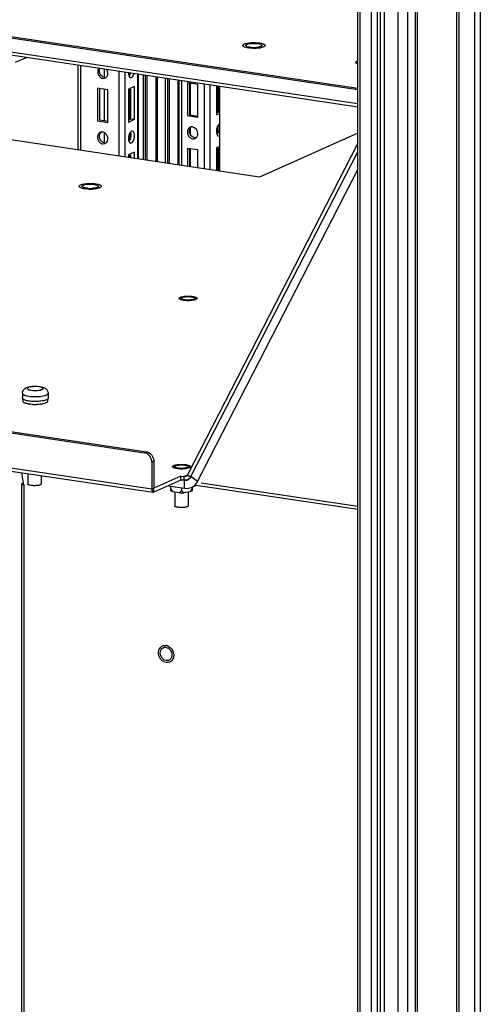
# Paper-space layout '177R0524_1_1' of a CAD drawing. Units: millimetres. Extents: x 0 to 864, y 0 to 559.
# Drawn here: x 249 to 271, y 191 to 236 of the extents above; entities that cross this region are included whole.
import ezdxf

# ---------------------------------------------------------------- set-up
doc = ezdxf.new("R2010")
doc.units = ezdxf.units.MM
doc.header["$LTSCALE"] = 47.498
doc.layers.get('0').update_dxf_attribs({"linetype": 'CONTINUOUS'})
for name, color, linetype in [('0004___ALL_AXES_PRT', 7, 'CONTINUOUS'), ('002___PRT_ALL_AXES', 7, 'CONTINUOUS'), ('DATUM', 7, 'CONTINUOUS'), ('NOTES', 7, 'CONTINUOUS'), ('ROUNDS', 7, 'CONTINUOUS')]:
    doc.layers.add(name, color=color, linetype=linetype)

psp = doc.layouts.new('177R0524_1_1')

# ---------------------------------------------------------------- linework, layer by layer
at = {"color": 7, "linetype": 'CONTINUOUS'}
for p, q in [((269.53, 160.703), (269.53, 395.423)), ((269.625, 395.42), (269.625, 160.7)), ((264.969, 160.49), (264.969, 395.168)), ((265.062, 395.168), (265.062, 160.448)), ((265.604, 160.367), (265.604, 395.087)), ((265.86, 395.104), (265.86, 160.384)), ((266.016, 160.455), (266.016, 395.175)), ((266.187, 395.186), (266.187, 160.466)), ((266.836, 160.369), (266.836, 395.089)), ((267.263, 395.119), (267.263, 160.399)), ((267.625, 160.561), (267.625, 395.281)), ((267.701, 395.296), (267.701, 160.576)), ((270.36, 160.59), (270.36, 395.31)), ((270.616, 395.328), (270.616, 160.608)), ((264.969, 232.365), (244.165, 235.474)), ((244.231, 235.33), (264.969, 232.232)), ((252.098, 230.24), (252.098, 234.155)), ((252.192, 234.141), (252.192, 230.226)), ((253.296, 233.976), (253.296, 233.58)), ((253.978, 229.959), (253.978, 233.874)), ((254.234, 233.835), (254.234, 229.921)), ((254.458, 233.802), (254.458, 233.681)), ((253.221, 233.538), (253.336, 233.553)), ((254.847, 229.829), (254.847, 233.744)), ((254.872, 229.825), (254.872, 233.74)), ((255.095, 229.792), (255.095, 233.707)), ((255.195, 229.777), (255.195, 233.692)), ((255.276, 229.765), (255.276, 233.68)), ((255.668, 233.621), (255.668, 229.706)), ((255.729, 233.612), (255.729, 229.697)), ((256.121, 229.639), (256.121, 233.554)), ((256.222, 229.624), (256.222, 233.539)), ((256.302, 229.612), (256.302, 233.527)), ((256.699, 229.552), (256.699, 233.467)), ((256.751, 229.545), (256.751, 233.459)), ((256.845, 233.445), (256.845, 229.531)), ((257.121, 233.331), (257.121, 231.822)), ((257.608, 233.258), (257.121, 233.331)), ((257.215, 233.331), (257.215, 231.864)), ((257.257, 233.331), (257.257, 231.864)), ((252.977, 233.091), (252.977, 231.582)), ((253.464, 233.018), (252.977, 233.091)), ((253.071, 233.091), (253.071, 231.624)), ((253.296, 233.018), (253.296, 231.59)), ((253.464, 231.509), (253.464, 233.018)), ((254.688, 233.163), (254.406, 233.036)), ((254.406, 233.036), (254.406, 231.527)), ((254.458, 233.036), (254.458, 231.678)), ((254.525, 231.678), (254.525, 233.036)), ((254.688, 231.653), (254.688, 233.163)), ((257.608, 231.749), (257.608, 233.258)), ((257.906, 229.372), (257.906, 233.287)), ((258.162, 233.249), (258.162, 229.334)), ((258.459, 233.204), (258.459, 231.856)), ((258.489, 233.2), (258.489, 231.966)), ((258.578, 232.006), (258.578, 233.187)), ((258.459, 231.953), (258.578, 232.006)), ((252.977, 231.582), (253.464, 231.509)), ((253.071, 231.624), (253.472, 231.564)), ((254.406, 231.624), (254.525, 231.678)), ((254.406, 231.527), (254.688, 231.653)), ((254.525, 231.678), (254.688, 231.653)), ((257.121, 231.822), (257.608, 231.749)), ((257.215, 231.864), (257.616, 231.804)), ((258.459, 231.856), (258.596, 231.917)), ((253.296, 231.047), (253.296, 230.561)), ((257.257, 231.25), (257.257, 230.956)), ((258.489, 231.251), (258.489, 230.967)), ((254.458, 230.994), (254.458, 230.663)), ((253.221, 230.519), (253.336, 230.535)), ((254.688, 230.144), (254.406, 230.018)), ((254.688, 229.853), (254.688, 230.144)), ((257.121, 230.313), (257.121, 229.489)), ((257.608, 230.24), (257.121, 230.313)), ((257.215, 230.313), (257.215, 229.475)), ((257.257, 230.313), (257.257, 229.469)), ((257.608, 229.417), (257.608, 230.24)), ((258.596, 230.408), (258.459, 230.346)), ((258.459, 230.346), (258.459, 229.29)), ((258.489, 230.346), (258.489, 229.285)), ((258.578, 229.272), (258.578, 230.346)), ((254.406, 230.018), (254.406, 229.895)), ((254.458, 230.018), (254.458, 229.887)), ((254.525, 229.877), (254.525, 230.018)), ((257.588, 214.954), (264.969, 229.333)), ((255.484, 214.601), (210.938, 221.258)), ((211.004, 221.114), (255.55, 214.458)), ((249.588, 214.805), (249.502, 215.362)), ((256.828, 215.023), (256.828, 215.204)), ((256.979, 215), (256.979, 215.181)), ((257.266, 215.149), (257.123, 215.256)), ((257.266, 215.149), (257.282, 215.181)), ((257.298, 215.164), (257.266, 215.149)), ((257.588, 214.954), (257.282, 215.181)), ((249.494, 166.214), (249.494, 214.847)), ((249.519, 214.872), (249.579, 214.863)), ((249.588, 214.805), (249.588, 166.2)), ((256.828, 215.023), (255.578, 214.462)), ((256.238, 214.758), (256.995, 214.645)), ((256.347, 214.742), (256.347, 214.531)), ((256.979, 215), (256.828, 215.023)), ((256.995, 214.645), (256.995, 215.031)), ((257.312, 214.687), (257.533, 214.785)), ((257.533, 214.785), (264.969, 213.674)), ((264.969, 213.808), (257.756, 214.885)), ((255.484, 214.601), (255.578, 214.643)), ((255.55, 214.458), (255.578, 214.462)), ((255.578, 214.462), (255.578, 214.643)), ((256.347, 214.619), (256.455, 214.482)), ((256.455, 214.482), (256.347, 214.531)), ((256.739, 214.44), (256.455, 214.482)), ((256.847, 214.544), (256.739, 214.44)), ((256.739, 214.44), (256.955, 214.44)), ((256.847, 214.667), (256.847, 214.544)), ((256.847, 214.544), (256.955, 214.44)), ((257.239, 214.482), (256.955, 214.44)), ((257.347, 214.619), (257.239, 214.482)), ((257.347, 214.531), (257.239, 214.482)), ((257.347, 214.702), (257.347, 214.531))]:
    psp.add_line(p, q, dxfattribs=at)
at = {"color": 3, "linetype": 'CONTINUOUS'}
for p, q in [((260.445, 228.993), (246.913, 231.015)), ((264.969, 231.021), (260.445, 228.993)), ((257.123, 215.256), (264.969, 230.541)), ((257.282, 215.181), (264.969, 230.156)), ((256.828, 215.204), (255.578, 214.643)), ((256.828, 215.204), (256.979, 215.181)), ((257.11, 215.24), (256.979, 215.181)), ((256.833, 215.056), (256.995, 215.031))]:
    psp.add_line(p, q, dxfattribs=at)
at = {"color": 7, "linetype": 'CONTINUOUS'}
for centre, radius, start, end in [((260.127, 236.244), 1.315, 261.2569, 261.5016), ((260.189, 236.883), 1.956, 268.5719, 272.8409), ((260.244, 236.295), 1.365, 277.5916, 278.7319), ((260.269, 236.131), 1.199, 278.7092, 280.4316), ((253.245, 233.752), 0.217, 294.6231, 307.795), ((253.194, 230.853), 0.212, 99.2139, 114.6773), ((257.464, 231.118), 0.247, 142.7515, 150.3805), ((253.285, 230.895), 0.209, 140.5858, 150.3595), ((253.245, 230.734), 0.217, 294.6231, 307.795), ((252.584, 229.751), 1.315, 261.2569, 261.5016), ((252.646, 230.389), 1.956, 268.5719, 272.8409), ((252.701, 229.801), 1.365, 277.5916, 278.7319), ((252.726, 229.637), 1.199, 278.7092, 280.4316), ((257.025, 215.26), 0.263, 294.1125, 300.7352), ((257.024, 215.262), 0.266, 300.7436, 309.8095), ((257.073, 215.204), 0.571, 313.9175, 315.7333)]:
    psp.add_arc(centre, radius, start, end, dxfattribs=at)
at = {"color": 3, "linetype": 'CONTINUOUS'}
for centre, radius, start, end in [((257.011, 215.32), 0.305, 324.9598, 332.8467), ((257.042, 215.291), 0.262, 285.1278, 288.4382), ((257.042, 215.29), 0.262, 288.4386, 294.1101), ((257.04, 215.294), 0.266, 294.1765, 309.7894)]:
    psp.add_arc(centre, radius, start, end, dxfattribs=at)
at = {"color": 7, "linetype": 'CONTINUOUS'}
for points, knots in [([(259.745, 235.126), (259.774, 235.139), (259.843, 235.159), (259.914, 235.172), (259.954, 235.177)], [0, 0, 0, 0, 0.43999, 1, 1, 1, 1]), ([(259.954, 235.177), (260.036, 235.188), (260.2, 235.197), (260.365, 235.186), (260.445, 235.174)], [0, 0, 0, 0, 0.502822, 1, 1, 1, 1]), ([(260.445, 235.174), (260.475, 235.17), (260.53, 235.16), (260.603, 235.139), (260.657, 235.116), (260.685, 235.095), (260.693, 235.083)], [0, 0, 0, 0, 0.339023, 0.623432, 0.844094, 1, 1, 1, 1]), ([(259.677, 235.059), (259.677, 235.065), (259.68, 235.078), (259.695, 235.096), (259.717, 235.112), (259.735, 235.121), (259.745, 235.126)], [0, 0, 0, 0, 0.17877, 0.393586, 0.664831, 1, 1, 1, 1]), ([(259.872, 234.955), (259.845, 234.961), (259.795, 234.973), (259.74, 234.994), (259.707, 235.014), (259.69, 235.028), (259.679, 235.043), (259.677, 235.054), (259.677, 235.059)], [0, 0, 0, 0, 0.364811, 0.652266, 0.7651, 0.858061, 0.934178, 1, 1, 1, 1]), ([(259.927, 234.945), (259.923, 234.946), (259.904, 234.949), (259.886, 234.952), (259.872, 234.955)], [0, 0, 0, 0, 0.257468, 1, 1, 1, 1]), ([(260.14, 234.927), (260.122, 234.928), (260.053, 234.93), (259.984, 234.937), (259.933, 234.944)], [0, 0, 0, 0, 0.260652, 1, 1, 1, 1]), ([(260.424, 234.941), (260.413, 234.94), (260.367, 234.934), (260.321, 234.931), (260.286, 234.929)], [0, 0, 0, 0, 0.240859, 1, 1, 1, 1]), ([(260.633, 234.993), (260.612, 234.984), (260.564, 234.967), (260.514, 234.956), (260.486, 234.951)], [0, 0, 0, 0, 0.449143, 1, 1, 1, 1]), ([(260.702, 235.059), (260.702, 235.053), (260.698, 235.04), (260.683, 235.023), (260.661, 235.007), (260.643, 234.998), (260.633, 234.993)], [0, 0, 0, 0, 0.17877, 0.393586, 0.664831, 1, 1, 1, 1]), ([(260.693, 235.083), (260.695, 235.081), (260.699, 235.074), (260.702, 235.065), (260.702, 235.059)], [0, 0, 0, 0, 0.272697, 1, 1, 1, 1]), ([(264.884, 234.281), (264.884, 234.287), (264.887, 234.3), (264.902, 234.318), (264.924, 234.334), (264.942, 234.343), (264.952, 234.348)], [0, 0, 0, 0, 0.17877, 0.393586, 0.664831, 1, 1, 1, 1]), ([(264.968, 234.208), (264.955, 234.213), (264.933, 234.223), (264.906, 234.241), (264.888, 234.26), (264.884, 234.275), (264.884, 234.281)], [0, 0, 0, 0, 0.342491, 0.616739, 0.828925, 1, 1, 1, 1]), ([(254.406, 233.791), (254.406, 233.766), (254.41, 233.718), (254.423, 233.672), (254.431, 233.651)], [0, 0, 0, 0, 0.527128, 1, 1, 1, 1]), ([(254.505, 233.795), (254.497, 233.766), (254.479, 233.714), (254.45, 233.665), (254.434, 233.646)], [0, 0, 0, 0, 0.540466, 1, 1, 1, 1]), ([(254.505, 233.576), (254.562, 233.568), (254.635, 233.665), (254.66, 233.743), (254.667, 233.771)], [0, 0, 0, 0, 0.660298, 1, 1, 1, 1]), ([(253.098, 233.595), (253.117, 233.58), (253.155, 233.556), (253.199, 233.541), (253.221, 233.538)], [0, 0, 0, 0, 0.518993, 1, 1, 1, 1]), ([(254.431, 233.651), (254.437, 233.638), (254.449, 233.614), (254.467, 233.594), (254.476, 233.587)], [0, 0, 0, 0, 0.544921, 1, 1, 1, 1]), ([(254.476, 233.587), (254.481, 233.584), (254.49, 233.579), (254.5, 233.577), (254.505, 233.576)], [0, 0, 0, 0, 0.510507, 1, 1, 1, 1]), ([(253.106, 231.046), (253.03, 231.011), (252.926, 230.817), (253.025, 230.636), (253.098, 230.577)], [0, 0, 0, 0, 0.468299, 1, 1, 1, 1]), ([(253.221, 231.063), (253.211, 231.064), (253.19, 231.066), (253.17, 231.064), (253.16, 231.062)], [0, 0, 0, 0, 0.500216, 1, 1, 1, 1]), ([(253.343, 231.005), (253.325, 231.02), (253.286, 231.045), (253.242, 231.059), (253.221, 231.063)], [0, 0, 0, 0, 0.518993, 1, 1, 1, 1]), ([(254.498, 231.068), (254.481, 231.049), (254.453, 231), (254.434, 230.947), (254.427, 230.918)], [0, 0, 0, 0, 0.459511, 1, 1, 1, 1]), ([(254.589, 231.114), (254.573, 231.116), (254.537, 231.107), (254.51, 231.083), (254.498, 231.068)], [0, 0, 0, 0, 0.443132, 1, 1, 1, 1]), ([(254.505, 231.05), (254.512, 231.031), (254.522, 230.989), (254.525, 230.945), (254.525, 230.923)], [0, 0, 0, 0, 0.477513, 1, 1, 1, 1]), ([(257.129, 231.133), (257.126, 231.122), (257.122, 231.1), (257.121, 231.078), (257.121, 231.067)], [0, 0, 0, 0, 0.498891, 1, 1, 1, 1]), ([(257.121, 231.067), (257.121, 231.044), (257.128, 230.995), (257.145, 230.949), (257.156, 230.926)], [0, 0, 0, 0, 0.488534, 1, 1, 1, 1]), ([(257.156, 231.199), (257.15, 231.188), (257.14, 231.167), (257.132, 231.144), (257.129, 231.133)], [0, 0, 0, 0, 0.496923, 1, 1, 1, 1]), ([(257.249, 231.288), (257.23, 231.279), (257.194, 231.253), (257.167, 231.218), (257.156, 231.199)], [0, 0, 0, 0, 0.490628, 1, 1, 1, 1]), ([(257.215, 231.109), (257.215, 231.132), (257.221, 231.178), (257.238, 231.22), (257.249, 231.24)], [0, 0, 0, 0, 0.504043, 1, 1, 1, 1]), ([(257.25, 230.968), (257.239, 230.99), (257.221, 231.036), (257.215, 231.085), (257.215, 231.109)], [0, 0, 0, 0, 0.511577, 1, 1, 1, 1]), ([(257.304, 231.303), (257.294, 231.302), (257.275, 231.298), (257.258, 231.292), (257.249, 231.288)], [0, 0, 0, 0, 0.501814, 1, 1, 1, 1]), ([(257.365, 231.302), (257.355, 231.304), (257.334, 231.306), (257.314, 231.305), (257.304, 231.303)], [0, 0, 0, 0, 0.504657, 1, 1, 1, 1]), ([(258.479, 231.247), (258.472, 231.222), (258.463, 231.174), (258.459, 231.125), (258.459, 231.101)], [0, 0, 0, 0, 0.508577, 1, 1, 1, 1]), ([(258.459, 231.101), (258.459, 231.076), (258.463, 231.028), (258.475, 230.982), (258.484, 230.961)], [0, 0, 0, 0, 0.527128, 1, 1, 1, 1]), ([(258.55, 231.397), (258.533, 231.377), (258.505, 231.328), (258.487, 231.276), (258.479, 231.247)], [0, 0, 0, 0, 0.459511, 1, 1, 1, 1]), ([(258.596, 231.434), (258.588, 231.43), (258.571, 231.419), (258.557, 231.405), (258.55, 231.397)], [0, 0, 0, 0, 0.468147, 1, 1, 1, 1]), ([(258.557, 231.379), (258.564, 231.359), (258.574, 231.317), (258.578, 231.274), (258.578, 231.251)], [0, 0, 0, 0, 0.477513, 1, 1, 1, 1]), ([(254.427, 230.918), (254.42, 230.894), (254.41, 230.846), (254.406, 230.797), (254.406, 230.773)], [0, 0, 0, 0, 0.508577, 1, 1, 1, 1]), ([(254.406, 230.773), (254.406, 230.747), (254.41, 230.7), (254.423, 230.653), (254.431, 230.633)], [0, 0, 0, 0, 0.527128, 1, 1, 1, 1]), ([(254.431, 230.633), (254.437, 230.619), (254.449, 230.596), (254.467, 230.576), (254.476, 230.569)], [0, 0, 0, 0, 0.544921, 1, 1, 1, 1]), ([(254.505, 230.557), (254.562, 230.549), (254.635, 230.646), (254.66, 230.724), (254.667, 230.753)], [0, 0, 0, 0, 0.660296, 1, 1, 1, 1]), ([(254.667, 230.753), (254.674, 230.777), (254.684, 230.825), (254.688, 230.875), (254.688, 230.899)], [0, 0, 0, 0, 0.508577, 1, 1, 1, 1]), ([(257.363, 230.76), (257.383, 230.757), (257.423, 230.756), (257.462, 230.766), (257.48, 230.774)], [0, 0, 0, 0, 0.507033, 1, 1, 1, 1]), ([(257.48, 230.774), (257.487, 230.778), (257.502, 230.786), (257.516, 230.796), (257.522, 230.802)], [0, 0, 0, 0, 0.497448, 1, 1, 1, 1]), ([(257.522, 230.802), (257.532, 230.81), (257.551, 230.829), (257.566, 230.852), (257.573, 230.863)], [0, 0, 0, 0, 0.494073, 1, 1, 1, 1]), ([(257.573, 230.863), (257.584, 230.883), (257.602, 230.926), (257.608, 230.972), (257.608, 230.995)], [0, 0, 0, 0, 0.496005, 1, 1, 1, 1]), ([(258.484, 230.961), (258.489, 230.948), (258.501, 230.924), (258.519, 230.904), (258.529, 230.897)], [0, 0, 0, 0, 0.544921, 1, 1, 1, 1]), ([(258.529, 230.897), (258.533, 230.894), (258.542, 230.889), (258.553, 230.886), (258.558, 230.886)], [0, 0, 0, 0, 0.510507, 1, 1, 1, 1]), ([(258.558, 230.886), (258.564, 230.885), (258.577, 230.885), (258.59, 230.889), (258.596, 230.891)], [0, 0, 0, 0, 0.485128, 1, 1, 1, 1]), ([(253.098, 230.577), (253.117, 230.562), (253.155, 230.537), (253.199, 230.523), (253.221, 230.519)], [0, 0, 0, 0, 0.518993, 1, 1, 1, 1]), ([(254.476, 230.569), (254.481, 230.566), (254.49, 230.561), (254.5, 230.558), (254.505, 230.557)], [0, 0, 0, 0, 0.510507, 1, 1, 1, 1]), ([(252.134, 228.566), (252.134, 228.572), (252.137, 228.585), (252.152, 228.602), (252.174, 228.618), (252.192, 228.627), (252.202, 228.632)], [0, 0, 0, 0, 0.17877, 0.393586, 0.664831, 1, 1, 1, 1]), ([(252.329, 228.461), (252.302, 228.467), (252.252, 228.479), (252.197, 228.5), (252.164, 228.52), (252.147, 228.534), (252.136, 228.549), (252.134, 228.561), (252.134, 228.566)], [0, 0, 0, 0, 0.364811, 0.652266, 0.7651, 0.858061, 0.934178, 1, 1, 1, 1]), ([(252.202, 228.632), (252.231, 228.645), (252.301, 228.666), (252.371, 228.678), (252.411, 228.684)], [0, 0, 0, 0, 0.43999, 1, 1, 1, 1]), ([(252.384, 228.452), (252.38, 228.452), (252.361, 228.455), (252.343, 228.459), (252.329, 228.461)], [0, 0, 0, 0, 0.257468, 1, 1, 1, 1]), ([(252.597, 228.434), (252.579, 228.434), (252.51, 228.437), (252.441, 228.443), (252.39, 228.451)], [0, 0, 0, 0, 0.260652, 1, 1, 1, 1]), ([(252.411, 228.684), (252.493, 228.694), (252.657, 228.703), (252.822, 228.693), (252.902, 228.681)], [0, 0, 0, 0, 0.502822, 1, 1, 1, 1]), ([(252.881, 228.448), (252.87, 228.446), (252.824, 228.441), (252.778, 228.437), (252.743, 228.435)], [0, 0, 0, 0, 0.240859, 1, 1, 1, 1]), ([(252.902, 228.681), (252.938, 228.675), (252.989, 228.666), (253.051, 228.648), (253.088, 228.633), (253.118, 228.618), (253.141, 228.602), (253.155, 228.585), (253.159, 228.572), (253.159, 228.566)], [0, 0, 0, 0, 0.367888, 0.524563, 0.660348, 0.774189, 0.866314, 0.939281, 1, 1, 1, 1]), ([(253.09, 228.499), (253.069, 228.49), (253.021, 228.474), (252.971, 228.463), (252.943, 228.458)], [0, 0, 0, 0, 0.449143, 1, 1, 1, 1]), ([(253.159, 228.566), (253.159, 228.56), (253.155, 228.547), (253.141, 228.529), (253.118, 228.513), (253.1, 228.504), (253.09, 228.499)], [0, 0, 0, 0, 0.17877, 0.393586, 0.664831, 1, 1, 1, 1]), ([(249.519, 214.872), (249.513, 214.868), (249.502, 214.863), (249.494, 214.852), (249.494, 214.847)], [0, 0, 0, 0, 0.609501, 1, 1, 1, 1]), ([(249.494, 214.847), (249.494, 214.841), (249.507, 214.827), (249.523, 214.821), (249.533, 214.818)], [0, 0, 0, 0, 0.366132, 1, 1, 1, 1]), ([(249.533, 214.818), (249.541, 214.815), (249.56, 214.81), (249.578, 214.807), (249.588, 214.805)], [0, 0, 0, 0, 0.463002, 1, 1, 1, 1]), ([(255.484, 214.601), (255.484, 214.583), (255.487, 214.532), (255.514, 214.464), (255.55, 214.458)], [0, 0, 0, 0, 0.334164, 1, 1, 1, 1])]:
    psp.add_open_spline(points, degree=3, knots=knots, dxfattribs=at)
for points in [[(253.042, 234.02), (252.942, 233.918), (252.987, 233.685), (253.098, 233.595)], [(253.104, 233.747), (253.065, 233.825), (253.058, 233.929), (253.097, 234.007)], [(253.378, 233.581), (253.433, 233.624), (253.464, 233.702), (253.464, 233.772)], [(253.464, 233.772), (253.464, 233.84), (253.44, 233.912), (253.399, 233.966)], [(253.314, 233.58), (253.226, 233.593), (253.143, 233.666), (253.104, 233.747)], [(254.688, 230.899), (254.688, 230.978), (254.667, 231.103), (254.589, 231.114)], [(257.608, 230.995), (257.608, 231.125), (257.494, 231.282), (257.365, 231.302)], [(258.578, 231.251), (258.578, 231.159), (258.556, 231.063), (258.507, 230.985)], [(253.104, 230.728), (253.064, 230.809), (253.058, 230.921), (253.103, 230.999)], [(253.314, 230.561), (253.226, 230.575), (253.143, 230.648), (253.104, 230.728)], [(253.464, 230.754), (253.464, 230.847), (253.415, 230.947), (253.343, 231.005)], [(253.378, 230.562), (253.433, 230.605), (253.464, 230.684), (253.464, 230.754)], [(254.525, 230.923), (254.525, 230.831), (254.504, 230.734), (254.455, 230.656)], [(257.156, 230.926), (257.194, 230.846), (257.276, 230.773), (257.363, 230.76)], [(257.519, 230.801), (257.414, 230.787), (257.296, 230.873), (257.25, 230.968)], [(257.133, 215.02), (257.085, 214.999), (257.03, 214.992), (256.979, 215)], [(257.266, 215.149), (257.248, 215.115), (257.224, 215.083), (257.194, 215.058)], [(257.313, 214.687), (257.37, 214.712), (257.424, 214.749), (257.469, 214.793)], [(257.482, 214.806), (257.525, 214.849), (257.56, 214.9), (257.588, 214.954)], [(256.995, 214.645), (257.101, 214.629), (257.215, 214.643), (257.313, 214.687)]]:
    psp.add_open_spline(points, degree=3, dxfattribs=at)
at = {"color": 3, "linetype": 'CONTINUOUS'}
for points, knots in [([(257.037, 215.184), (257.03, 215.185), (257.016, 215.191), (257.004, 215.2), (256.998, 215.206)], [0, 0, 0, 0, 0.442434, 1, 1, 1, 1]), ([(257.058, 215.186), (257.054, 215.185), (257.047, 215.183), (257.04, 215.184), (257.037, 215.184)], [0, 0, 0, 0, 0.493152, 1, 1, 1, 1])]:
    psp.add_open_spline(points, degree=3, knots=knots, dxfattribs=at)
for points in [[(257.123, 215.256), (257.108, 215.227), (257.088, 215.195), (257.058, 215.186)], [(256.995, 215.031), (257.033, 215.026), (257.073, 215.028), (257.11, 215.038)], [(257.21, 215.09), (257.229, 215.106), (257.246, 215.124), (257.261, 215.145)]]:
    psp.add_open_spline(points, degree=3, dxfattribs=at)
at = {"layer": '0004___ALL_AXES_PRT', "color": 7, "linetype": 'CONTINUOUS'}
for centre, radius, start, end in [((256.104, 207.092), 0.217, 107.3171, 114.0981), ((256.105, 207.088), 0.221, 101.2349, 107.2946), ((256.107, 207.077), 0.232, 89.1355, 101.1886), ((256.107, 207.067), 0.242, 81.4875, 89.1768), ((256.182, 206.918), 0.217, 285.446, 294.0994), ((256.18, 206.921), 0.221, 294.1272, 308.5981), ((256.177, 206.925), 0.226, 308.5669, 314.035)]:
    psp.add_arc(centre, radius, start, end, dxfattribs=at)
for points in [[(256.039, 206.741), (255.914, 206.818), (255.839, 207.021), (255.893, 207.158)], [(255.893, 207.158), (255.915, 207.214), (255.96, 207.265), (256.015, 207.29)], [(256.143, 207.307), (256.217, 207.296), (256.288, 207.248), (256.334, 207.19)], [(256.334, 207.19), (256.384, 207.127), (256.413, 207.044), (256.413, 206.964)], [(256.143, 206.703), (256.106, 206.708), (256.071, 206.722), (256.039, 206.741)], [(256.24, 206.708), (256.208, 206.7), (256.175, 206.698), (256.143, 206.703)], [(256.413, 206.964), (256.413, 206.892), (256.386, 206.813), (256.334, 206.763)]]:
    psp.add_open_spline(points, degree=3, dxfattribs=at)
at = {"layer": '002___PRT_ALL_AXES', "color": 3, "linetype": 'CONTINUOUS'}
for centre, radius, start, end in [((260.19, 233.741), 1.416, 88.0416, 89.1193), ((260.186, 236.311), 1.349, 264.9962, 268.0586), ((260.189, 236.374), 1.412, 268.0072, 273.9366), ((260.198, 236.237), 1.275, 273.9686, 274.9958), ((252.643, 229.817), 1.349, 264.9962, 268.0586), ((252.646, 229.88), 1.412, 268.0072, 273.9366), ((252.655, 229.744), 1.275, 273.9686, 274.9958)]:
    psp.add_arc(centre, radius, start, end, dxfattribs=at)
for points, knots in [([(259.864, 235.108), (259.885, 235.117), (259.998, 235.151), (260.116, 235.158), (260.211, 235.156)], [0, 0, 0, 0, 0.190454, 1, 1, 1, 1]), ([(259.814, 235.059), (259.814, 235.069), (259.829, 235.091), (259.851, 235.102), (259.864, 235.108)], [0, 0, 0, 0, 0.389644, 1, 1, 1, 1]), ([(259.827, 235.034), (259.823, 235.038), (259.817, 235.045), (259.814, 235.055), (259.814, 235.059)], [0, 0, 0, 0, 0.545513, 1, 1, 1, 1]), ([(260.002, 234.975), (259.982, 234.978), (259.922, 234.99), (259.857, 235.005), (259.827, 235.034)], [0, 0, 0, 0, 0.32721, 1, 1, 1, 1]), ([(260.068, 234.967), (260.057, 234.968), (260.035, 234.971), (260.012, 234.974), (260.002, 234.975)], [0, 0, 0, 0, 0.511138, 1, 1, 1, 1]), ([(260.564, 235.059), (260.564, 235.029), (260.45, 234.982), (260.371, 234.973), (260.309, 234.967)], [0, 0, 0, 0, 0.32458, 1, 1, 1, 1]), ([(260.502, 235.113), (260.518, 235.106), (260.544, 235.096), (260.564, 235.07), (260.564, 235.059)], [0, 0, 0, 0, 0.622035, 1, 1, 1, 1]), ([(252.271, 228.566), (252.271, 228.575), (252.286, 228.598), (252.308, 228.608), (252.321, 228.614)], [0, 0, 0, 0, 0.389644, 1, 1, 1, 1]), ([(252.284, 228.541), (252.28, 228.544), (252.274, 228.552), (252.271, 228.561), (252.271, 228.566)], [0, 0, 0, 0, 0.545513, 1, 1, 1, 1]), ([(252.459, 228.482), (252.439, 228.485), (252.379, 228.496), (252.314, 228.512), (252.284, 228.541)], [0, 0, 0, 0, 0.32721, 1, 1, 1, 1]), ([(252.321, 228.614), (252.352, 228.628), (252.52, 228.67), (252.697, 228.67), (252.834, 228.65)], [0, 0, 0, 0, 0.194774, 1, 1, 1, 1]), ([(252.525, 228.474), (252.514, 228.475), (252.492, 228.477), (252.47, 228.48), (252.459, 228.482)], [0, 0, 0, 0, 0.511138, 1, 1, 1, 1]), ([(253.021, 228.566), (253.021, 228.535), (252.907, 228.489), (252.828, 228.479), (252.766, 228.474)], [0, 0, 0, 0, 0.32458, 1, 1, 1, 1]), ([(252.834, 228.65), (252.88, 228.643), (252.942, 228.633), (253.021, 228.589), (253.021, 228.566)], [0, 0, 0, 0, 0.670281, 1, 1, 1, 1]), ([(256.843, 223.399), (256.843, 223.404), (256.846, 223.413), (256.853, 223.42), (256.857, 223.423)], [0, 0, 0, 0, 0.444336, 1, 1, 1, 1]), ([(256.846, 223.387), (256.845, 223.389), (256.843, 223.393), (256.843, 223.397), (256.843, 223.399)], [0, 0, 0, 0, 0.51745, 1, 1, 1, 1]), ([(256.999, 223.329), (256.98, 223.332), (256.929, 223.343), (256.864, 223.356), (256.846, 223.387)], [0, 0, 0, 0, 0.34692, 1, 1, 1, 1]), ([(256.857, 223.423), (256.905, 223.464), (257.073, 223.479), (257.222, 223.483), (257.311, 223.47)], [0, 0, 0, 0, 0.414515, 1, 1, 1, 1]), ([(257.468, 223.4), (257.468, 223.376), (257.38, 223.337), (257.318, 223.329), (257.269, 223.324)], [0, 0, 0, 0, 0.324931, 1, 1, 1, 1]), ([(257.311, 223.47), (257.319, 223.468), (257.334, 223.466), (257.349, 223.463), (257.356, 223.462)], [0, 0, 0, 0, 0.512706, 1, 1, 1, 1]), ([(257.356, 223.462), (257.369, 223.459), (257.407, 223.448), (257.451, 223.434), (257.464, 223.412)], [0, 0, 0, 0, 0.342649, 1, 1, 1, 1]), ([(257.464, 223.412), (257.465, 223.41), (257.467, 223.406), (257.468, 223.402), (257.468, 223.4)], [0, 0, 0, 0, 0.51745, 1, 1, 1, 1]), ([(256.534, 215.642), (256.534, 215.646), (256.537, 215.655), (256.544, 215.662), (256.548, 215.666)], [0, 0, 0, 0, 0.444336, 1, 1, 1, 1]), ([(256.538, 215.63), (256.537, 215.631), (256.535, 215.635), (256.534, 215.64), (256.534, 215.642)], [0, 0, 0, 0, 0.51745, 1, 1, 1, 1]), ([(256.691, 215.572), (256.672, 215.574), (256.62, 215.586), (256.556, 215.599), (256.538, 215.63)], [0, 0, 0, 0, 0.34692, 1, 1, 1, 1]), ([(256.548, 215.666), (256.597, 215.707), (256.764, 215.721), (256.914, 215.725), (257.003, 215.712)], [0, 0, 0, 0, 0.414515, 1, 1, 1, 1]), ([(257.159, 215.642), (257.159, 215.618), (257.072, 215.579), (257.01, 215.571), (256.961, 215.566)], [0, 0, 0, 0, 0.324931, 1, 1, 1, 1]), ([(257.003, 215.712), (257.011, 215.711), (257.025, 215.708), (257.04, 215.705), (257.047, 215.704)], [0, 0, 0, 0, 0.512706, 1, 1, 1, 1]), ([(257.047, 215.704), (257.058, 215.701), (257.077, 215.697), (257.096, 215.691), (257.105, 215.687)], [0, 0, 0, 0, 0.532262, 1, 1, 1, 1]), ([(257.105, 215.687), (257.116, 215.683), (257.135, 215.675), (257.152, 215.661), (257.156, 215.654)], [0, 0, 0, 0, 0.591368, 1, 1, 1, 1]), ([(257.156, 215.654), (257.157, 215.652), (257.159, 215.648), (257.159, 215.644), (257.159, 215.642)], [0, 0, 0, 0, 0.51745, 1, 1, 1, 1])]:
    psp.add_open_spline(points, degree=3, knots=knots, dxfattribs=at)
for points in [[(260.238, 235.156), (260.284, 235.154), (260.331, 235.15), (260.377, 235.143)], [(260.377, 235.143), (260.419, 235.137), (260.462, 235.128), (260.502, 235.113)], [(257.132, 223.319), (257.087, 223.32), (257.043, 223.323), (256.999, 223.329)], [(257.269, 223.324), (257.224, 223.32), (257.178, 223.318), (257.132, 223.319)], [(256.823, 215.561), (256.779, 215.562), (256.735, 215.565), (256.691, 215.572)], [(256.961, 215.566), (256.915, 215.562), (256.869, 215.56), (256.823, 215.561)]]:
    psp.add_open_spline(points, degree=3, dxfattribs=at)
at = {"layer": 'DATUM', "color": 7, "linetype": 'CONTINUOUS'}
for p, q in [((249.52, 219.022), (249.52, 218.799)), ((250.708, 219.022), (250.708, 218.799)), ((249.542, 218.759), (249.542, 218.654)), ((250.686, 218.759), (250.686, 218.654)), ((249.775, 215.321), (249.775, 214.842)), ((250.387, 215.229), (250.387, 214.842)), ((256.541, 214.469), (256.541, 213.831)), ((257.153, 214.469), (257.153, 213.831))]:
    psp.add_line(p, q, dxfattribs=at)
for centre, radius, start, end in [((256.777, 223.4), 0.0277, 180.0533, 190.4565), ((257.534, 223.4), 0.0277, 0.0533, 10.4565), ((257.154, 224.831), 1.536, 267.768, 268.5853), ((257.155, 224.852), 1.558, 268.5794, 272.3403), ((250.037, 219.925), 1.414, 260.3803, 261.5096), ((250.051, 220.019), 1.51, 261.5031, 262.0054), ((250.114, 220.692), 2.186, 267.1238, 272.0587), ((250.169, 220.076), 1.568, 277.4592, 278.128), ((250.187, 219.949), 1.439, 278.1154, 279.6097), ((256.468, 215.642), 0.0277, 180.0533, 190.4565), ((257.225, 215.642), 0.0277, 0.0533, 10.4565), ((256.846, 217.073), 1.536, 267.768, 268.5853), ((256.847, 217.093), 1.556, 268.578, 272.3416), ((256.093, 207.116), 0.285, 114.1457, 114.9878), ((256.093, 207.065), 0.336, 72.7097, 81.4717), ((256.086, 207.04), 0.362, 64.4225, 72.7612), ((256.191, 206.897), 0.288, 294.1979, 309.2749)]:
    psp.add_arc(centre, radius, start, end, dxfattribs=at)
for points, knots in [([(256.749, 223.4), (256.749, 223.404), (256.752, 223.416), (256.765, 223.43), (256.784, 223.443), (256.81, 223.456), (256.842, 223.467), (256.895, 223.481), (256.939, 223.489), (256.969, 223.493)], [0, 0, 0, 0, 0.059288, 0.131468, 0.22352, 0.337815, 0.474335, 0.631756, 1, 1, 1, 1]), ([(256.952, 223.308), (256.925, 223.313), (256.876, 223.322), (256.82, 223.339), (256.786, 223.355), (256.764, 223.37), (256.751, 223.384), (256.749, 223.395)], [0, 0, 0, 0, 0.361151, 0.652374, 0.76807, 0.863307, 1, 1, 1, 1]), ([(256.969, 223.493), (257.034, 223.502), (257.164, 223.508), (257.294, 223.5), (257.358, 223.491)], [0, 0, 0, 0, 0.502822, 1, 1, 1, 1]), ([(257.561, 223.4), (257.561, 223.395), (257.558, 223.384), (257.546, 223.369), (257.526, 223.356), (257.501, 223.344), (257.468, 223.332), (257.415, 223.318), (257.372, 223.31), (257.341, 223.306)], [0, 0, 0, 0, 0.059288, 0.131468, 0.22352, 0.337815, 0.474335, 0.631756, 1, 1, 1, 1]), ([(257.358, 223.491), (257.385, 223.487), (257.434, 223.477), (257.49, 223.46), (257.525, 223.444), (257.547, 223.43), (257.559, 223.415), (257.561, 223.405)], [0, 0, 0, 0, 0.361151, 0.652374, 0.76807, 0.863307, 1, 1, 1, 1]), ([(257.095, 223.296), (257.082, 223.296), (257.035, 223.299), (256.987, 223.303), (256.952, 223.308)], [0, 0, 0, 0, 0.260408, 1, 1, 1, 1]), ([(257.341, 223.306), (257.332, 223.305), (257.291, 223.3), (257.25, 223.297), (257.219, 223.296)], [0, 0, 0, 0, 0.240223, 1, 1, 1, 1]), ([(249.541, 218.759), (249.538, 218.762), (249.527, 218.773), (249.52, 218.788), (249.52, 218.799)], [0, 0, 0, 0, 0.291526, 1, 1, 1, 1]), ([(250.708, 218.799), (250.708, 218.796), (250.706, 218.78), (250.696, 218.767), (250.687, 218.759)], [0, 0, 0, 0, 0.222452, 1, 1, 1, 1]), ([(249.817, 218.666), (249.758, 218.675), (249.678, 218.691), (249.586, 218.727), (249.553, 218.748), (249.541, 218.759)], [0, 0, 0, 0, 0.605318, 0.83111, 1, 1, 1, 1]), ([(249.683, 218.557), (249.662, 218.563), (249.626, 218.576), (249.575, 218.601), (249.542, 218.633), (249.542, 218.654)], [0, 0, 0, 0, 0.359274, 0.642926, 1, 1, 1, 1]), ([(249.801, 218.53), (249.79, 218.532), (249.75, 218.539), (249.711, 218.549), (249.683, 218.557)], [0, 0, 0, 0, 0.269513, 1, 1, 1, 1]), ([(250.308, 218.654), (250.225, 218.646), (250.061, 218.642), (249.897, 218.654), (249.817, 218.666)], [0, 0, 0, 0, 0.509653, 1, 1, 1, 1]), ([(250.004, 218.509), (249.99, 218.51), (249.936, 218.513), (249.881, 218.518), (249.841, 218.524)], [0, 0, 0, 0, 0.258822, 1, 1, 1, 1]), ([(250.372, 218.522), (250.358, 218.52), (250.298, 218.513), (250.238, 218.509), (250.193, 218.507)], [0, 0, 0, 0, 0.240251, 1, 1, 1, 1]), ([(250.687, 218.759), (250.671, 218.744), (250.625, 218.718), (250.541, 218.69), (250.432, 218.667), (250.352, 218.658), (250.308, 218.654)], [0, 0, 0, 0, 0.162011, 0.388413, 0.672263, 1, 1, 1, 1]), ([(250.686, 218.654), (250.686, 218.648), (250.682, 218.634), (250.668, 218.616), (250.646, 218.598), (250.602, 218.575), (250.528, 218.55), (250.464, 218.536), (250.428, 218.53)], [0, 0, 0, 0, 0.062593, 0.136664, 0.229015, 0.342407, 0.632855, 1, 1, 1, 1]), ([(256.441, 215.642), (256.441, 215.647), (256.444, 215.658), (256.456, 215.672), (256.476, 215.685), (256.501, 215.698), (256.534, 215.709), (256.587, 215.724), (256.63, 215.731), (256.661, 215.735)], [0, 0, 0, 0, 0.059288, 0.131468, 0.22352, 0.337815, 0.474335, 0.631756, 1, 1, 1, 1]), ([(256.644, 215.551), (256.617, 215.555), (256.568, 215.564), (256.512, 215.581), (256.477, 215.597), (256.455, 215.612), (256.443, 215.626), (256.441, 215.637)], [0, 0, 0, 0, 0.361151, 0.652374, 0.76807, 0.863307, 1, 1, 1, 1]), ([(256.661, 215.735), (256.725, 215.744), (256.856, 215.751), (256.986, 215.742), (257.05, 215.733)], [0, 0, 0, 0, 0.502822, 1, 1, 1, 1]), ([(257.253, 215.642), (257.253, 215.637), (257.25, 215.626), (257.237, 215.611), (257.218, 215.598), (257.192, 215.586), (257.16, 215.574), (257.107, 215.56), (257.063, 215.552), (257.033, 215.548)], [0, 0, 0, 0, 0.059288, 0.131468, 0.22352, 0.337815, 0.474335, 0.631756, 1, 1, 1, 1]), ([(257.05, 215.733), (257.077, 215.729), (257.126, 215.719), (257.182, 215.703), (257.216, 215.686), (257.238, 215.672), (257.251, 215.657), (257.253, 215.647)], [0, 0, 0, 0, 0.361151, 0.652374, 0.76807, 0.863307, 1, 1, 1, 1]), ([(256.786, 215.538), (256.774, 215.538), (256.726, 215.541), (256.679, 215.545), (256.644, 215.551)], [0, 0, 0, 0, 0.260408, 1, 1, 1, 1]), ([(257.033, 215.548), (257.023, 215.547), (256.982, 215.542), (256.942, 215.539), (256.91, 215.538)], [0, 0, 0, 0, 0.240223, 1, 1, 1, 1]), ([(249.928, 214.773), (249.907, 214.776), (249.868, 214.783), (249.825, 214.797), (249.799, 214.81), (249.783, 214.822), (249.775, 214.834), (249.775, 214.842)], [0, 0, 0, 0, 0.368999, 0.662083, 0.776263, 0.868662, 1, 1, 1, 1]), ([(250.387, 214.842), (250.387, 214.834), (250.379, 214.822), (250.363, 214.81), (250.337, 214.797), (250.293, 214.783), (250.231, 214.771), (250.159, 214.764), (250.081, 214.761), (250.003, 214.764), (249.952, 214.769), (249.928, 214.773)], [0, 0, 0, 0, 0.047709, 0.081273, 0.12275, 0.229215, 0.363254, 0.517233, 0.681627, 0.846019, 1, 1, 1, 1]), ([(256.694, 213.762), (256.672, 213.765), (256.634, 213.772), (256.591, 213.786), (256.565, 213.799), (256.549, 213.811), (256.541, 213.823), (256.541, 213.831)], [0, 0, 0, 0, 0.368999, 0.662083, 0.776263, 0.868662, 1, 1, 1, 1]), ([(257.153, 213.831), (257.153, 213.823), (257.145, 213.811), (257.129, 213.799), (257.103, 213.786), (257.059, 213.772), (256.997, 213.76), (256.924, 213.753), (256.847, 213.75), (256.769, 213.753), (256.718, 213.758), (256.694, 213.762)], [0, 0, 0, 0, 0.047709, 0.081273, 0.12275, 0.229215, 0.363254, 0.517233, 0.681627, 0.846019, 1, 1, 1, 1]), ([(256.143, 206.612), (256.103, 206.618), (256.024, 206.646), (255.922, 206.724), (255.843, 206.83), (255.796, 206.955), (255.786, 207.086), (255.813, 207.209), (255.876, 207.311), (255.939, 207.358), (255.973, 207.374)], [0, 0, 0, 0, 0.120604, 0.248208, 0.380791, 0.514544, 0.645257, 0.769772, 0.887276, 1, 1, 1, 1]), ([(255.977, 207.375), (256.002, 207.387), (256.057, 207.402), (256.115, 207.401), (256.143, 207.397)], [0, 0, 0, 0, 0.494011, 1, 1, 1, 1]), ([(256.242, 207.366), (256.304, 207.337), (256.415, 207.241), (256.488, 207.074), (256.498, 206.932), (256.481, 206.831), (256.44, 206.742), (256.397, 206.693), (256.373, 206.674)], [0, 0, 0, 0, 0.252216, 0.514533, 0.643658, 0.767912, 0.886444, 1, 1, 1, 1]), ([(256.309, 206.634), (256.284, 206.623), (256.228, 206.607), (256.171, 206.608), (256.143, 206.612)], [0, 0, 0, 0, 0.494011, 1, 1, 1, 1])]:
    psp.add_open_spline(points, degree=3, knots=knots, dxfattribs=at)
at = {"layer": 'NOTES', "color": 7, "linetype": 'CONTINUOUS'}
for points, knots in [([(249.52, 219.022), (249.52, 219.064), (249.541, 219.145), (249.619, 219.236), (249.718, 219.29), (249.826, 219.321), (249.944, 219.34), (250.113, 219.351), (250.244, 219.345), (250.33, 219.332)], [0, 0, 0, 0, 0.127774, 0.249203, 0.360673, 0.473271, 0.597224, 0.731558, 1, 1, 1, 1]), ([(250.295, 219.327), (250.251, 219.334), (250.159, 219.341), (250.025, 219.339), (249.918, 219.326), (249.844, 219.309), (249.803, 219.295), (249.773, 219.279), (249.756, 219.263), (249.751, 219.249), (249.752, 219.235), (249.765, 219.218), (249.792, 219.202), (249.829, 219.187), (249.878, 219.174), (249.913, 219.167), (249.933, 219.164)], [0, 0, 0, 0, 0.172527, 0.353661, 0.517762, 0.586244, 0.642717, 0.686058, 0.716994, 0.729346, 0.741183, 0.768803, 0.807786, 0.859943, 0.924613, 1, 1, 1, 1]), ([(249.933, 219.164), (249.977, 219.158), (250.069, 219.15), (250.204, 219.153), (250.311, 219.165), (250.384, 219.182), (250.425, 219.197), (250.455, 219.212), (250.472, 219.229), (250.477, 219.242), (250.476, 219.256), (250.463, 219.273), (250.437, 219.29), (250.399, 219.305), (250.351, 219.318), (250.315, 219.324), (250.295, 219.327)], [0, 0, 0, 0, 0.172527, 0.353661, 0.517762, 0.586244, 0.642717, 0.686058, 0.716994, 0.729346, 0.741183, 0.768803, 0.807786, 0.859943, 0.924613, 1, 1, 1, 1]), ([(250.33, 219.332), (250.374, 219.326), (250.458, 219.308), (250.58, 219.259), (250.68, 219.164), (250.708, 219.07), (250.708, 219.022)], [0, 0, 0, 0, 0.250143, 0.482498, 0.73234, 1, 1, 1, 1]), ([(249.52, 219.022), (249.52, 219.015), (249.525, 219), (249.541, 218.98), (249.567, 218.961), (249.602, 218.944), (249.645, 218.927), (249.717, 218.907), (249.776, 218.895), (249.817, 218.889)], [0, 0, 0, 0, 0.060718, 0.133683, 0.225806, 0.339645, 0.475431, 0.632105, 1, 1, 1, 1]), ([(249.817, 218.889), (249.865, 218.882), (249.964, 218.872), (250.114, 218.867), (250.265, 218.872), (250.405, 218.887), (250.511, 218.907), (250.583, 218.927), (250.626, 218.944), (250.661, 218.961), (250.687, 218.98), (250.704, 219), (250.708, 219.015), (250.708, 219.022)], [0, 0, 0, 0, 0.153812, 0.318027, 0.482242, 0.636054, 0.769947, 0.826969, 0.876387, 0.917819, 0.951347, 0.977902, 1, 1, 1, 1])]:
    psp.add_open_spline(points, degree=3, knots=knots, dxfattribs=at)
at = {"layer": 'ROUNDS', "color": 7, "linetype": 'CONTINUOUS'}
for p, q in [((244.512, 236.086), (264.969, 233.029)), ((249.204, 234.283), (249.713, 234.511)), ((258.596, 233.184), (258.596, 229.269)), ((211.285, 222.836), (255.138, 216.283)), ((255.232, 216.325), (255.138, 216.283)), ((255.578, 215.887), (255.484, 215.845)), ((255.484, 215.845), (255.484, 214.601)), ((249.574, 214.896), (249.519, 214.872))]:
    psp.add_line(p, q, dxfattribs=at)
at = {"layer": 'ROUNDS', "color": 3, "linetype": 'CONTINUOUS'}
for p, q in [((244.605, 236.128), (264.969, 233.085)), ((211.378, 222.878), (255.232, 216.325)), ((255.578, 215.887), (255.578, 214.643))]:
    psp.add_line(p, q, dxfattribs=at)
at = {"layer": 'ROUNDS', "color": 7, "linetype": 'CONTINUOUS'}
psp.add_open_spline([(255.208, 216.265), (255.197, 216.269), (255.173, 216.276), (255.15, 216.281), (255.138, 216.283)], degree=3, knots=[0, 0, 0, 0, 0.505428, 1, 1, 1, 1], dxfattribs=at)
for points in [[(255.383, 216.133), (255.338, 216.19), (255.276, 216.239), (255.208, 216.265)], [(255.458, 215.997), (255.441, 216.046), (255.415, 216.093), (255.383, 216.133)], [(255.484, 215.845), (255.484, 215.896), (255.475, 215.948), (255.458, 215.997)]]:
    psp.add_open_spline(points, degree=3, dxfattribs=at)
at = {"layer": 'ROUNDS', "color": 3, "linetype": 'CONTINUOUS'}
for points in [[(255.232, 216.325), (255.278, 216.318), (255.324, 216.3), (255.364, 216.276)], [(255.364, 216.276), (255.45, 216.223), (255.518, 216.134), (255.552, 216.039)], [(255.552, 216.039), (255.569, 215.99), (255.578, 215.938), (255.578, 215.887)]]:
    psp.add_open_spline(points, degree=3, dxfattribs=at)

doc.saveas('drawing.dxf')
